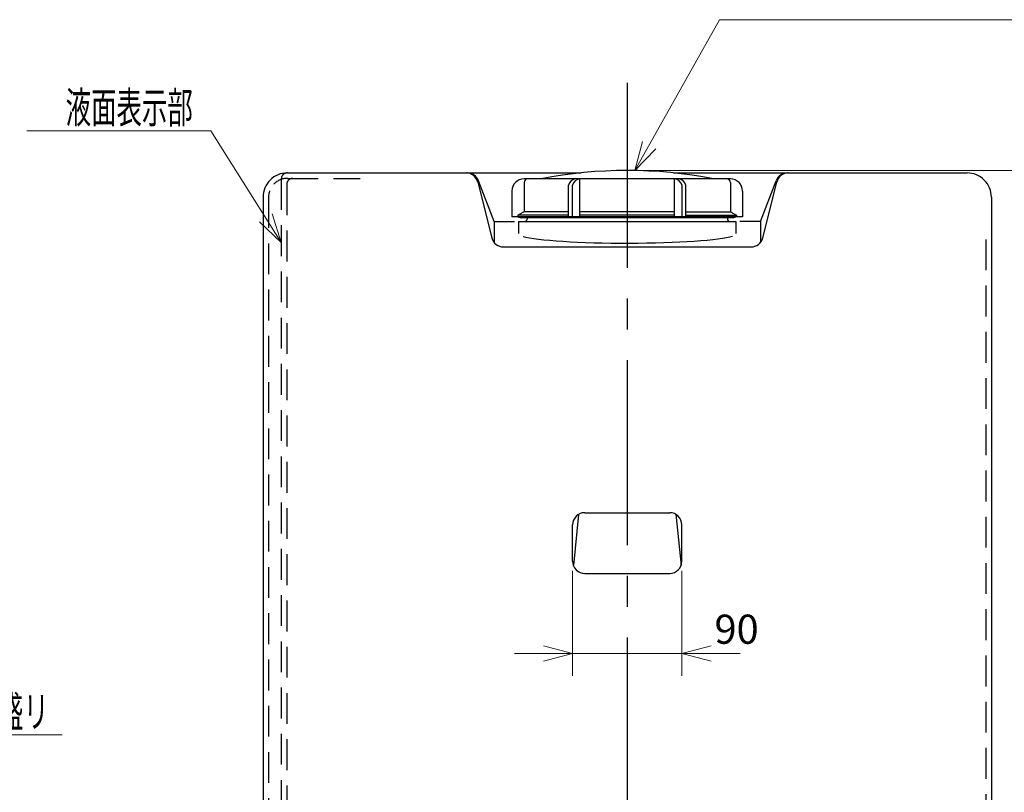
# Model space of a CAD drawing. Units: millimetres. Extents: x -624 to 3360, y 8 to 2384.
# Drawn here: x 1221 to 2032, y 757 to 1393 of the extents above; entities that cross this region are included whole.
import ezdxf

# ---------------------------------------------------------------- set-up
doc = ezdxf.new("R2010")
doc.units = ezdxf.units.MM
doc.header["$LTSCALE"] = 8
doc.header["$PDMODE"] = 1
doc.linetypes.add('CENTER2', pattern=[28.575, 19.05, -3.175, 3.175, -3.175])
doc.linetypes.add('HIDDEN2', pattern=[4.7625, 3.175, -1.5875])
doc.layers.add('PV0001_8', color=7, linetype='Continuous')
doc.styles.add('STD', font='monotxt.shx', dxfattribs={"width": 0.6, "bigfont": 'extfont2.shx'})
doc.dimstyles.new('ASKSTANDARD', dxfattribs={"dimscale": 8, "dimtxt": 3, "dimasz": 3, "dimexe": 1, "dimexo": 1, "dimgap": 1, "dimtad": 3, "dimzin": 9, "dimdsep": 46, "dimtxsty": 'STD', "dimblk": 'OPEN30', "dimcen": 0, "dimclrd": 4, "dimclre": 4, "dimclrt": 4, "dimazin": 2, "dimtm": 1e-09, "dimtfac": 0.5, "dimtmove": 0, "dimatfit": 0, "dimldrblk": 'OPEN30', "dimfxl": 1, "dimtolj": 1, "dimtzin": 0, "dimlwd": 9, "dimlwe": 9, "dimarcsym": 0})

# ---------------------------------------------------------------- blocks, each defined once
blk = doc.blocks.new('_Open30')
at = {"color": 0, "linetype": 'ByBlock', "lineweight": -2}
for p, q in [((-1, 0.268), (0, 0)), ((0, 0), (-1, -0.268)), ((0, 0), (-1, 0))]:
    blk.add_line(p, q, dxfattribs=at)
blk = doc.blocks.new('*D3')
at = {"layer": 'Defpoints', "color": 0, "linetype": 'Continuous'}
for p in [(1676.38, 947.07), (1766.38, 947.07), (1766.38, 871.06)]:
    blk.add_point(p, dxfattribs=at)
at = {"layer": 'PV0001_8', "color": 4, "linetype": 'Continuous', "lineweight": 9}
for p, q in [((1676.38, 939.07), (1676.38, 852.77)), ((1766.38, 939.07), (1766.38, 852.77)), ((1652.38, 871.06), (1628.38, 871.06)), ((1676.38, 871.06), (1766.38, 871.06)), ((1790.38, 871.06), (1814.38, 871.06))]:
    blk.add_line(p, q, dxfattribs=at)
at = {"layer": 'PV0001_8', "color": 4, "linetype": 'Continuous', "lineweight": 9, "xscale": 24, "yscale": 24, "zscale": 24}
blk.add_blockref('_Open30', (1676.38, 871.06), dxfattribs=at)
at = {"layer": 'PV0001_8', "color": 4, "linetype": 'Continuous', "lineweight": 9, "xscale": 24, "yscale": 24, "zscale": 24, "rotation": 180}
blk.add_blockref('_Open30', (1766.38, 871.06), dxfattribs=at)
at = {"layer": 'PV0001_8', "color": 4, "linetype": 'Continuous', "insert": (1811.46, 891.06), "char_height": 24, "attachment_point": 5, "style": 'STD'}
blk.add_mtext('\\A1;90', dxfattribs=at)
blk = doc.blocks.new('*D14')
at = {"layer": 'Defpoints', "color": 0, "linetype": 'Continuous'}
for p in [(1721.38, 1269.07), (2046.38, 257.07), (2108.1, 257.07)]:
    blk.add_point(p, dxfattribs=at)
at = {"layer": 'PV0001_8', "color": 4, "linetype": 'Continuous', "lineweight": 9}
for p, q in [((1729.38, 1269.07), (2126.39, 1269.07)), ((2108.1, 1245.07), (2108.1, 281.07)), ((2054.38, 257.07), (2126.39, 257.07))]:
    blk.add_line(p, q, dxfattribs=at)
at = {"layer": 'PV0001_8', "color": 4, "linetype": 'Continuous', "lineweight": 9, "xscale": 24, "yscale": 24, "zscale": 24}
for p, rotation in [((2108.1, 1269.07), 90), ((2108.1, 257.07), 270)]:
    blk.add_blockref('_Open30', p, dxfattribs=dict(at, rotation=rotation))
at = {"layer": 'PV0001_8', "color": 4, "linetype": 'Continuous', "insert": (2088.1, 763.07), "char_height": 24, "attachment_point": 5, "rotation": 90, "style": 'STD'}
blk.add_mtext('\\A1;1012', dxfattribs=at)

msp = doc.modelspace()

# ---------------------------------------------------------------- linework, layer by layer
at = {"layer": 'PV0001_8', "color": 1, "linetype": 'CENTER2'}
msp.add_line((1721.378, 1341.313), (1721.378, 228.009), dxfattribs=at)
at = {"layer": 'PV0001_8', "color": 7, "linetype": 'Continuous'}
for p, q in [((1441.378, 1267.07), (1683.295, 1267.07)), ((1759.46, 1267.07), (2001.378, 1267.07)), ((1598.271, 1259.496), (1609.733, 1213.647)), ((1611.627, 1227.07), (1598.832, 1260.632)), ((1806.378, 1262.07), (1636.378, 1262.07)), ((1682.389, 1230.74), (1682.389, 1262.07)), ((1760.367, 1230.74), (1760.367, 1262.07)), ((1831.128, 1227.07), (1843.924, 1260.632)), ((1833.022, 1213.647), (1844.484, 1259.496)), ((1421.378, 1247.07), (1421.378, 517.07)), ((2021.378, 1247.07), (2021.378, 517.07)), ((1672.995, 1235.07), (1636.378, 1235.07)), ((1760.367, 1235.07), (1682.389, 1235.07)), ((1769.761, 1235.07), (1806.378, 1235.07)), ((1816.378, 1230.74), (1626.378, 1230.74)), ((1672.995, 1232.24), (1631.378, 1232.24)), ((1631.895, 1227.07), (1810.86, 1227.07)), ((1808.878, 1230.07), (1633.878, 1230.07)), ((1760.367, 1232.24), (1682.389, 1232.24)), ((1769.761, 1232.24), (1811.378, 1232.24)), ((1619.435, 1206.073), (1823.321, 1206.073)), ((1681.236, 985.647), (1677.024, 943.533)), ((1686.378, 987.07), (1756.378, 987.07)), ((1761.378, 985.73), (1765.717, 943.497)), ((1676.378, 947.07), (1676.378, 977.07)), ((1766.378, 947.07), (1766.378, 977.07)), ((1686.378, 937.07), (1756.378, 937.07))]:
    msp.add_line(p, q, dxfattribs=at)
at = {"layer": 'PV0001_8', "color": 4, "linetype": 'HIDDEN2'}
for p, q in [((1436.378, 1262.07), (1436.378, 463.051)), ((1440.878, 1257.57), (1440.878, 466.504)), ((1441.378, 1262.57), (1501.365, 1262.57)), ((1425.878, 1247.07), (1425.878, 478.58)), ((2016.878, 1212.28), (2016.878, 478.58))]:
    msp.add_line(p, q, dxfattribs=at)
at = {"layer": 'PV0001_8', "color": 7, "linetype": 'Continuous', "ltscale": 0.5}
for p, q in [((1636.378, 1259.07), (1636.378, 1235.07)), ((1806.378, 1259.07), (1806.378, 1235.07)), ((1626.378, 1252.07), (1626.378, 1230.74)), ((1672.995, 1230.74), (1672.995, 1257.07)), ((1676.217, 1230.74), (1676.217, 1257.07)), ((1766.539, 1230.74), (1766.539, 1257.07)), ((1769.761, 1230.74), (1769.761, 1257.07)), ((1816.378, 1252.07), (1816.378, 1230.74)), ((1636.378, 1235.07), (1631.378, 1232.24)), ((1806.378, 1235.071), (1811.378, 1232.24)), ((1611.627, 1227.07), (1628.594, 1227.07)), ((1611.627, 1227.07), (1611.627, 1209.825)), ((1631.378, 1232.24), (1631.378, 1230.74)), ((1631.378, 1230.74), (1633.878, 1230.07)), ((1631.895, 1227.07), (1631.895, 1217.009)), ((1638.878, 1230.07), (1638.878, 1229.07)), ((1803.878, 1230.07), (1803.878, 1229.07)), ((1811.378, 1230.74), (1808.878, 1230.07)), ((1810.86, 1227.07), (1810.86, 1217.009)), ((1811.378, 1232.24), (1811.378, 1230.74)), ((1831.128, 1227.07), (1814.161, 1227.07)), ((1831.128, 1227.07), (1831.128, 1209.825))]:
    msp.add_line(p, q, dxfattribs=at)
at = {"layer": 'PV0001_8', "color": 7, "linetype": 'Continuous'}
for centre, radius, start, end in [((1441.378, 1247.07), 20, 90.000003, 180.000005), ((1721.378, 905.504), 363.567, 78.738509, 101.261491), ((2001.378, 1247.07), 20, 0, 90.000003)]:
    msp.add_arc(centre, radius, start, end, dxfattribs=at)
at = {"layer": 'PV0001_8', "color": 4, "linetype": 'HIDDEN2', "ltscale": 0.5}
for centre, radius in [((1441.378, 1262.07), 5), ((1441.378, 1247.07), 15.5), ((1445.878, 1257.57), 5)]:
    msp.add_arc(centre, radius, 90.000003, 180.000005, dxfattribs=at)
at = {"layer": 'PV0001_8', "color": 7, "linetype": 'Continuous', "ltscale": 0.5}
for centre, radius, start, end in [((1588.57, 1257.07), 10, 14.03639, 89.999982), ((1589.488, 1257.07), 10, 20.868497, 90.000003), ((1853.268, 1257.07), 10, 90.000003, 159.131509), ((1854.186, 1257.07), 10, 89.999982, 165.963625), ((1636.378, 1252.07), 10, 89.999982, 179.999964), ((1639.378, 1259.07), 3, 89.999982, 179.999964), ((1680.353, 1254.57), 7.771, 105.187857, 161.23529), ((1683.353, 1254.57), 7.562, 97.330182, 160.694871), ((1759.402, 1254.57), 7.562, 19.305093, 82.669782), ((1762.403, 1254.57), 7.771, 18.764674, 74.812107), ((1803.378, 1259.07), 3, 0, 89.999982), ((1806.378, 1252.07), 10, 0, 89.999982), ((1636.878, 1229.07), 2, 270.000018, 0), ((1805.878, 1229.07), 2, 179.999964, 269.999946), ((1619.435, 1216.073), 10, 194.036239, 269.999997), ((1823.321, 1216.073), 10, 269.999997, 345.963756), ((1686.378, 977.07), 10, 89.999982, 179.999964), ((1756.378, 977.07), 10, 0, 89.999982), ((1686.378, 947.07), 10, 179.999978, 270.000028), ((1756.378, 947.07), 10, 270.000018, 0)]:
    msp.add_arc(centre, radius, start, end, dxfattribs=at)
at = {"layer": 'PV0001_8', "color": 4, "linetype": 'Continuous'}
msp.add_ellipse((1721.378, 1217.009), major_axis=(-89.483, 0), ratio=0.0874887, start_param=0.2869054, end_param=2.8863869, dxfattribs=at)
for p in [(1721.378, 1269.07), (1721.378, 1269.07), (1650.378, 1262.07), (1792.378, 1262.07)]:
    msp.add_point(p, dxfattribs=at)

# ---------------------------------------------------------------- texts
at = {"layer": 'PV0001_8', "color": 4, "linetype": 'Continuous', "char_height": 25.6, "style": 'STD'}
for s, insert, attachment_point in [('\\T1.40;\\W0.60;液面表示部', (1363.491, 1333.718), 3), ('\\T1.40;\\W0.60;目盛リ', (1182.076, 810.316), 7)]:
    msp.add_mtext(s, dxfattribs=dict(at, insert=insert, attachment_point=attachment_point))

# ---------------------------------------------------------------- dimensions: what is measured, and where the dimension line sits
at = {"layer": 'PV0001_8', "color": 7, "linetype": 'Continuous'}
dim = msp.add_linear_dim(base=(2108.104, 257.07), p1=(1721.378, 1269.07), p2=(2046.378, 257.07), angle=90, dimstyle='ASKSTANDARD', override={"dimscale": 8, "dimtxt": 3, "dimexe": 2.286, "dimdec": 0, "dimblk1": 'Open30', "dimblk2": 'Open30', "dimsah": 1, "dimtzin": 8}, dxfattribs=at)
dim.commit()
dim.dimension.update_dxf_attribs({"geometry": '*D14', "text_midpoint": (2108.104, 763.07), "dimtype": 160})
dim = msp.add_linear_dim(base=(1766.378, 871.059), p1=(1676.378, 947.07), p2=(1766.378, 947.07), dimstyle='ASKSTANDARD', override={"dimscale": 8, "dimtxt": 3, "dimexe": 2.285999, "dimdec": 0, "dimblk1": 'Open30', "dimblk2": 'Open30', "dimsah": 1, "dimtmove": 1, "dimtzin": 8}, dxfattribs=at)
dim.commit()
dim.dimension.update_dxf_attribs({"geometry": '*D3', "text_midpoint": (1811.458, 871.059), "dimtype": 160})

# ---------------------------------------------------------------- leaders
at = {"layer": 'PV0001_8', "color": 4, "linetype": 'Continuous'}
for points in [[(1727.726, 1269.015), (1797.339, 1393.319), (2078.408, 1393.319)], [(1436.378, 1209.708), (1378.385, 1301.718), (1226.74, 1301.718)], [(858.045, 899.073), (1164.491, 803.916), (1255.923, 803.916)]]:
    msp.add_leader(points, dimstyle='ASKSTANDARD', override={"dimclrd": 0, "dimldrblk": 'Open30'}, dxfattribs=at)

doc.saveas('drawing.dxf')
